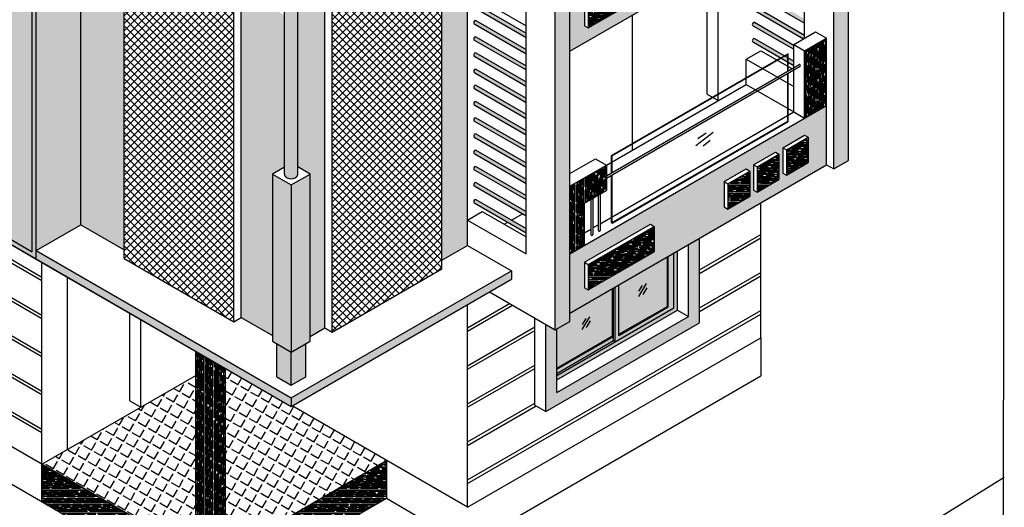
# Model space of a CAD drawing. Units: millimetres. Extents: x 3401 to 6858, y 196 to 582.
# Drawn here: x 3476 to 3488, y 335 to 341 of the extents above; entities that cross this region are included whole.
import ezdxf

# ---------------------------------------------------------------- set-up
doc = ezdxf.new("R2010")
doc.units = ezdxf.units.MM
for name, color, linetype in [('75MM PVC PIPE', 124, 'Continuous'), ('AL PIPE', 251, 'Continuous'), ('tiles hatch-2', 32, 'Continuous'), ('win', 135, 'Continuous')]:
    doc.layers.add(name, color=color, linetype=linetype)
pattern_1 = [(0, (53.445604, 206.551702), (0.05588, 0.0254), [0.381, -0.0508, 0.127, -0.0254]), (0, (53.479386, 206.564402), (-0.0254, 0.033782), [0.0762, -0.008382, 0.1524, -0.01905]), (0, (53.458304, 206.573292), (0.13208, 0.017018), [0.2032, -0.03556, 0.1016, -0.0254])]
pattern_2 = [(60, (53.4456, 206.5517), (-0.120983749, 0.06985), [0.1016, -0.0381]), (150, (53.4456, 206.5517), (-0.06985, -0.120983749), [0.1016, -0.0381])]
pattern_3 = [(90, (54.189504, 182.626613), (-0.0254, 0.05588), [0.381, -0.0508, 0.127, -0.0254]), (90, (54.176804, 182.660395), (-0.033782, -0.0254), [0.0762, -0.008382, 0.1524, -0.01905]), (90, (54.167914, 182.639313), (-0.017018, 0.13208), [0.2032, -0.03556, 0.1016, -0.0254])]
pattern_4 = [(0, (54.189504, 182.626613), (0.05588, 0.0254), [0.381, -0.0508, 0.127, -0.0254]), (0, (54.223286, 182.639313), (-0.0254, 0.033782), [0.0762, -0.008382, 0.1524, -0.01905]), (0, (54.202204, 182.648203), (0.13208, 0.017018), [0.2032, -0.03556, 0.1016, -0.0254])]
pattern_5 = [(45, (53.445604, 206.5517), (-0.0449012806, 0.0449012806), []), (135, (53.445604, 206.5517), (-0.0449012806, -0.0449012806), [])]

msp = doc.modelspace()

# ---------------------------------------------------------------- hatches: boundary and pattern name
at = {"layer": 'AL PIPE', "ltscale": 0.05}
h = msp.add_hatch(dxfattribs=at)
h.set_pattern_fill('JIS_LC_8A', color=61, scale=0.05, angle=105, style=0)
h.set_pattern_definition([(150, (53.4456, 206.5517), (-0.195, -0.337749907), []), (150, (53.43266, 206.6), (-0.195, -0.337749907), [])])
h.paths.add_polyline_path([(3471.238, 340.613), (3471.238, 340.321), (3472.017, 339.871), (3472.017, 337.773), (3476.165, 335.377), (3476.165, 337.767)])
h.paths.add_polyline_path([(3474.737, 338.302), (3475.802, 337.687), (3475.802, 336.487), (3474.737, 337.102)], flags=16)
h.paths.add_polyline_path([(3473.438, 337.852), (3472.373, 338.467), (3472.373, 339.667), (3473.438, 339.052)], flags=16)
h.paths.add_polyline_path([(3472.473, 338.525), (3472.498, 338.54), (3472.993, 338.254), (3472.993, 338.311), (3472.548, 338.569), (3472.56, 338.576), (3472.993, 338.326), (3472.993, 338.225)], flags=0)
h.paths.add_polyline_path([(3474.837, 337.16), (3474.862, 337.174), (3475.357, 336.889), (3475.357, 336.946), (3474.912, 337.203), (3474.924, 337.211), (3475.357, 336.961), (3475.357, 336.86)], flags=0)
h = msp.add_hatch(color=256, dxfattribs=at)
h.set_gradient(color1=(0, 153, 153), color2=(0, 61, 61), rotation=90, one_color=1, tint=0.12, name='CYLINDER')
h.paths.add_polyline_path([(3485.004, 340.236), (3484.999, 340.238), (3482.912, 339.033), (3482.917, 339.031)])
h = msp.add_hatch(dxfattribs=at)
h.set_pattern_fill('JIS_LC_8A', color=61, scale=0.05, angle=165, style=0)
h.set_pattern_definition([(210, (53.4456, 206.5517), (0.195, -0.337749907), []), (210, (53.3973, 206.56464), (0.195, -0.337749907), [])])
h.paths.add_polyline_path([(3484.679, 336.873), (3484.679, 338.473), (3483.952, 338.053), (3483.952, 337.053), (3482.133, 336.004), (3482.003, 336.078), (3482.003, 337.108), (3481.466, 337.418), (3481.206, 337.268), (3481.206, 334.868)])
h = msp.add_hatch(dxfattribs=at)
h.set_pattern_fill('ANGLE', color=256, scale=0.02, angle=60, style=0)
h.set_pattern_definition(pattern_2)
h.paths.add_polyline_path([(3480.244, 335.424), (3479.128, 336.068), (3479.118, 336.063), (3478.338, 336.512), (3478.338, 334.373, -0.260885), (3478.298, 334.301)])
h = msp.add_hatch(dxfattribs=at)
h.set_pattern_fill('ANGLE', color=256, scale=0.02, angle=60, style=0)
h.set_pattern_definition(pattern_2)
h.paths.add_polyline_path([(3477.989, 336.43), (3476.165, 335.377), (3478.034, 334.298, -0.279291), (3477.989, 334.373)])
at = {"layer": 'tiles hatch-2'}
h = msp.add_hatch(dxfattribs=at)
h.set_pattern_fill('ANSI37', color=256, scale=0.02, style=0)
h.set_pattern_definition(pattern_5)
h.paths.add_polyline_path([(3478.437, 341.039), (3477.138, 341.789), (3477.138, 337.814), (3478.437, 337.064)])
h = msp.add_hatch(dxfattribs=at)
h.set_pattern_fill('ANSI37', color=256, scale=0.02, style=0)
h.set_pattern_definition(pattern_5)
h.paths.add_polyline_path([(3479.603, 336.943), (3480.902, 337.693), (3480.902, 341.716), (3479.603, 340.966)])
at = {"layer": 'win', "ltscale": 0.05}
h = msp.add_hatch(color=51, dxfattribs=at)
h.set_gradient(color1=(255, 0, 0), color2=(112, 0, 0), rotation=90, one_color=1, tint=0.22, name='INVCYLINDER')
h.paths.add_polyline_path([(3485.718, 348.26), (3485.545, 348.2), (3485.545, 338.873), (3485.718, 338.973)])
h = msp.add_hatch(color=256, dxfattribs=at)
h.set_gradient(color1=(55, 98, 97), color2=(160, 202, 201), rotation=90, one_color=1, tint=0.71, name='SPHERICAL')
h.paths.add_polyline_path([(3476.047, 347.078), (3475.324, 347.495), (3475.324, 338.311), (3476.047, 337.894)])
h = msp.add_hatch(dxfattribs=at)
h.set_pattern_fill('AR-RROOF', color=63, scale=0.001, angle=90, style=0)
h.set_pattern_definition([(90, (73.852827, 89.412952), (-0.0254, 0.05588), [0.381, -0.0508, 0.127, -0.0254]), (90, (73.840127, 89.446734), (-0.033782, -0.0254), [0.0762, -0.008382, 0.1524, -0.01905]), (90, (73.831237, 89.425652), (-0.017018, 0.13208), [0.2032, -0.03556, 0.1016, -0.0254])])
h.paths.add_polyline_path([(3476.624, 347.411), (3476.097, 347.107), (3476.097, 344.082), (3476.537, 344.336), (3476.537, 344.83), (3476.451, 344.88), (3476.451, 344.955), (3476.494, 344.98), (3476.451, 345.005), (3476.451, 345.08), (3476.624, 345.18)])
h.paths.add_polyline_path([(3476.559, 342.773), (3476.624, 342.81), (3476.624, 342.885), (3476.559, 342.923), (3476.559, 342.973), (3476.624, 343.01), (3476.624, 343.085), (3476.559, 343.123), (3476.559, 343.173), (3476.624, 343.21), (3476.624, 343.285), (3476.559, 343.323), (3476.559, 343.373), (3476.624, 343.41), (3476.624, 343.485), (3476.559, 343.523), (3476.559, 343.551, 0.00396), (3476.097, 343.86), (3476.097, 337.907), (3476.624, 338.211), (3476.624, 342.086), (3476.559, 342.124), (3476.559, 342.174), (3476.624, 342.211), (3476.624, 342.286), (3476.559, 342.324), (3476.559, 342.374), (3476.624, 342.411), (3476.624, 342.486), (3476.559, 342.524), (3476.559, 342.574), (3476.624, 342.611), (3476.624, 342.685), (3476.559, 342.723)])
for points in [[(3476.097, 347.049), (3476.047, 347.078), (3476.047, 337.894), (3476.097, 337.865)], [(3479.195, 341.695, 0.000932), (3479.119, 341.63, 0.000761), (3479.037, 341.698), (3479.037, 338.813, 0.279512), (3479.059, 338.775), (3479.07, 338.769, 0.227731), (3479.165, 338.769), (3479.176, 338.775, 0.237459), (3479.195, 338.812)], [(3478.895, 338.812), (3479.118, 338.684), (3479.118, 336.705), (3478.895, 336.834)], [(3479.341, 338.813), (3479.118, 338.684), (3479.118, 336.705), (3479.341, 336.834)], [(3475.274, 338.34), (3475.274, 338.282), (3476.097, 337.807), (3476.097, 337.865)], [(3483.692, 337.203), (3483.692, 337.903), (3483.648, 337.878), (3483.648, 337.228), (3483.648, 337.228), (3482.263, 336.428), (3482.263, 336.378)], [(3483.646, 337.23), (3483.648, 337.878), (3483.583, 337.841), (3483.583, 337.241), (3482.999, 336.903), (3482.999, 337.503), (3482.956, 337.478), (3482.953, 336.83)], [(3482.934, 336.841), (3482.934, 336.891), (3482.263, 336.503), (3482.263, 336.453)], [(3479.118, 336.705), (3478.945, 336.805), (3478.945, 336.413), (3479.118, 336.313)], [(3479.291, 336.805), (3479.118, 336.705), (3479.118, 336.705), (3479.118, 336.313), (3479.291, 336.413)]]:
    msp.add_hatch(color=251, dxfattribs=at).paths.add_polyline_path(points)
h = msp.add_hatch(color=252, dxfattribs=at)
h.set_gradient(color1=(132, 132, 132), rotation=90, one_color=1, tint=1, name='INVCYLINDER')
h.paths.add_polyline_path([(3485.458, 338.923), (3485.458, 339.623), (3482.419, 337.868), (3482.419, 337.168)])
h.paths.add_polyline_path([(3483.415, 338.193), (3483.415, 337.893), (3482.635, 337.443), (3482.592, 337.468), (3482.592, 337.768), (3483.371, 338.218)], flags=16)
h.paths.add_polyline_path([(3484.246, 338.423), (3484.246, 338.723), (3484.506, 338.873), (3484.549, 338.848), (3484.549, 338.548), (3484.289, 338.398)], flags=16)
h.paths.add_polyline_path([(3484.592, 338.623), (3484.592, 338.923), (3484.852, 339.073), (3484.895, 339.048), (3484.895, 338.748), (3484.636, 338.598)], flags=16)
h.paths.add_polyline_path([(3484.939, 338.823), (3484.939, 339.123), (3485.199, 339.273), (3485.242, 339.248), (3485.242, 338.948), (3484.982, 338.798)], flags=16)
h.paths.add_polyline_path([(3485.458, 342.023), (3485.458, 342.723), (3485.199, 342.573), (3482.592, 341.068), (3482.419, 340.968), (3482.419, 340.268)])
h.paths.add_polyline_path([(3483.415, 341.293), (3483.415, 340.993), (3482.635, 340.543), (3482.592, 340.568), (3482.592, 340.868), (3483.371, 341.318)], flags=16)
h.paths.add_polyline_path([(3484.246, 341.523), (3484.246, 341.823), (3484.506, 341.973), (3484.549, 341.948), (3484.549, 341.648), (3484.289, 341.498)], flags=16)
h.paths.add_polyline_path([(3484.592, 341.723), (3484.592, 342.023), (3484.852, 342.173), (3484.895, 342.148), (3484.895, 341.848), (3484.636, 341.698)], flags=16)
h.paths.add_polyline_path([(3484.939, 341.923), (3484.939, 342.223), (3485.199, 342.373), (3485.242, 342.348), (3485.242, 342.048), (3484.982, 341.898)], flags=16)
h.paths.add_polyline_path([(3485.329, 345.497, -0.099062), (3485.458, 346.422), (3482.419, 344.667), (3482.419, 343.817)])
h.paths.add_polyline_path([(3485.458, 346.422), (3485.458, 346.722), (3482.419, 344.967), (3482.419, 344.667)])
h = msp.add_hatch(color=51, dxfattribs=at)
h.set_gradient(color1=(255, 0, 0), color2=(112, 0, 0), rotation=90, one_color=1, tint=0.22, name='INVCYLINDER')
h.paths.add_polyline_path([(3482.419, 346.346), (3482.245, 346.282), (3482.245, 336.968), (3482.419, 337.068)])
h = msp.add_hatch(dxfattribs=at)
h.set_pattern_fill('AR-RROOF', color=252, scale=0.001, style=0)
h.set_pattern_definition(pattern_1)
h.paths.add_polyline_path([(3477.138, 341.789), (3476.624, 342.086), (3476.624, 338.211), (3477.138, 337.914)])
h = msp.add_hatch(dxfattribs=at)
h.set_pattern_fill('AR-RROOF', color=252, scale=0.001, style=0)
h.set_pattern_definition(pattern_1)
h.paths.add_polyline_path([(3481.206, 341.893), (3480.902, 341.718), (3480.902, 337.793), (3481.206, 337.968)])
h.paths.add_polyline_path([(3479.516, 340.918), (3479.195, 340.732), (3479.195, 338.897), (3479.341, 338.813), (3479.341, 336.891), (3479.516, 336.993)])
h = msp.add_hatch(dxfattribs=at)
h.set_pattern_fill('AR-RROOF', color=51, scale=0.001, style=0)
h.set_pattern_definition([(0, (54.189504, 185.726613), (0.05588, 0.0254), [0.381, -0.0508, 0.127, -0.0254]), (0, (54.223286, 185.739313), (-0.0254, 0.033782), [0.0762, -0.008382, 0.1524, -0.01905]), (0, (54.202204, 185.748203), (0.13208, 0.017018), [0.2032, -0.03556, 0.1016, -0.0254])])
h.paths.add_polyline_path([(3483.415, 340.993), (3483.415, 341.293), (3482.635, 340.843), (3482.635, 340.543)])
h = msp.add_hatch(dxfattribs=at)
h.set_pattern_fill('AR-RROOF', color=252, scale=0.001, style=0)
h.set_pattern_definition(pattern_1)
h.paths.add_polyline_path([(3479.037, 340.693), (3478.524, 340.989), (3478.524, 337.114), (3478.895, 336.9), (3478.895, 338.813), (3479.037, 338.895)])
h = msp.add_hatch(color=256, dxfattribs=at)
h.set_gradient(color1=(0, 153, 153), color2=(0, 61, 61), rotation=90, one_color=1, tint=0.12, name='CYLINDER')
h.paths.add_polyline_path([(3484.603, 340.993, 0.821345), (3484.592, 340.949), (3485.199, 340.599), (3485.199, 340.649)])
h = msp.add_hatch(color=256, dxfattribs=at)
h.set_gradient(color1=(0, 153, 153), color2=(0, 61, 61), rotation=90, one_color=1, tint=0.12, name='CYLINDER')
h.paths.add_polyline_path([(3481.303, 340.823, 0.821345), (3481.293, 340.779), (3481.899, 340.429), (3481.899, 340.479)])
h = msp.add_hatch(color=256, dxfattribs=at)
h.set_gradient(color1=(0, 153, 153), color2=(0, 61, 61), rotation=90, one_color=1, tint=0.12, name='CYLINDER')
h.paths.add_polyline_path([(3484.603, 340.801, 0.821345), (3484.592, 340.757), (3485.199, 340.407), (3485.199, 340.457)])
h = msp.add_hatch(color=256, dxfattribs=at)
h.set_gradient(color1=(0, 153, 153), color2=(0, 61, 61), rotation=90, one_color=1, tint=0.12, name='CYLINDER')
h.paths.add_polyline_path([(3481.303, 340.631, 0.821345), (3481.293, 340.587), (3481.899, 340.237), (3481.899, 340.287)])
h = msp.add_hatch(color=256, dxfattribs=at)
h.set_gradient(color1=(0, 153, 153), color2=(0, 61, 61), rotation=90, one_color=1, tint=0.12, name='CYLINDER')
h.paths.add_polyline_path([(3485.199, 340.265), (3485.199, 340.215), (3485.199, 340.215), (3485.199, 340.265)])
edge = h.paths.add_edge_path()
edge.add_line((3485.069, 340.29), (3485.069, 340.34))
edge.add_line((3485.069, 340.34), (3484.603, 340.609))
edge.add_arc((3484.602, 340.586), 0.023, 87.808, 245.3992)
edge.add_line((3484.592, 340.565), (3485.069, 340.29))
h = msp.add_hatch(color=256, dxfattribs=at)
h.set_gradient(color1=(0, 153, 153), color2=(0, 61, 61), rotation=90, one_color=1, tint=0.12, name='CYLINDER')
h.paths.add_polyline_path([(3481.303, 340.439, 0.821345), (3481.293, 340.395), (3481.899, 340.045), (3481.899, 340.095)])
h = msp.add_hatch(color=256, dxfattribs=at)
h.set_gradient(color1=(0, 153, 153), color2=(0, 61, 61), rotation=90, one_color=1, tint=0.12, name='CYLINDER')
edge = h.paths.add_edge_path()
edge.add_line((3485.069, 340.098), (3485.069, 340.148))
edge.add_line((3485.069, 340.148), (3484.603, 340.417))
edge.add_arc((3484.602, 340.394), 0.023, 87.808, 245.3992)
edge.add_line((3484.592, 340.373), (3485.069, 340.098))
h.paths.add_polyline_path([(3485.199, 340.073), (3485.199, 340.023), (3485.199, 340.023), (3485.199, 340.073)])
h = msp.add_hatch(dxfattribs=at)
h.set_pattern_fill('AR-RROOF', color=36, scale=0.001, angle=90, style=0)
h.set_pattern_definition(pattern_3)
h.paths.add_polyline_path([(3485.458, 340.423), (3485.199, 340.273), (3485.199, 339.773), (3485.199, 339.473), (3485.458, 339.623)])
h = msp.add_hatch(color=256, dxfattribs=at)
h.set_gradient(color1=(0, 153, 153), color2=(0, 61, 61), rotation=90, one_color=1, tint=0.12, name='CYLINDER')
h.paths.add_polyline_path([(3481.303, 340.247, 0.821345), (3481.293, 340.203), (3481.899, 339.853), (3481.899, 339.903)])
h = msp.add_hatch(color=256, dxfattribs=at)
h.set_gradient(color1=(0, 153, 153), color2=(0, 61, 61), rotation=90, one_color=1, tint=0.12, name='CYLINDER')
h.paths.add_polyline_path([(3481.303, 340.055, 0.821345), (3481.293, 340.011), (3481.899, 339.661), (3481.899, 339.711)])
h = msp.add_hatch(color=256, dxfattribs=at)
h.set_gradient(color1=(0, 153, 153), color2=(0, 61, 61), rotation=90, one_color=1, tint=0.12, name='CYLINDER')
h.paths.add_polyline_path([(3481.303, 339.864, 0.821345), (3481.293, 339.82), (3481.899, 339.47), (3481.899, 339.52)])
h = msp.add_hatch(color=256, dxfattribs=at)
h.set_gradient(color1=(0, 153, 153), color2=(0, 61, 61), rotation=90, one_color=1, tint=0.12, name='CYLINDER')
h.paths.add_polyline_path([(3481.303, 339.672, 0.821345), (3481.293, 339.628), (3481.899, 339.278), (3481.899, 339.328)])
h = msp.add_hatch(color=256, dxfattribs=at)
h.set_gradient(color1=(0, 153, 153), color2=(0, 61, 61), rotation=90, one_color=1, tint=0.12, name='CYLINDER')
h.paths.add_polyline_path([(3481.303, 339.48, 0.821345), (3481.293, 339.436), (3481.899, 339.086), (3481.899, 339.136)])
h = msp.add_hatch(color=256, dxfattribs=at)
h.set_gradient(color1=(0, 153, 153), color2=(0, 61, 61), rotation=90, one_color=1, tint=0.12, name='CYLINDER')
h.paths.add_polyline_path([(3481.303, 339.288, 0.821345), (3481.293, 339.244), (3481.899, 338.894), (3481.899, 338.944)])
h = msp.add_hatch(dxfattribs=at)
h.set_pattern_fill('AR-RROOF', color=51, scale=0.001, style=0)
h.set_pattern_definition(pattern_4)
h.paths.add_polyline_path([(3484.549, 338.848), (3484.289, 338.698), (3484.289, 338.398), (3484.549, 338.548)])
h.paths.add_polyline_path([(3484.895, 339.048), (3484.636, 338.898), (3484.636, 338.598), (3484.895, 338.748)])
h.paths.add_polyline_path([(3485.242, 339.248), (3484.982, 339.098), (3484.982, 338.798), (3485.242, 338.948)])
h = msp.add_hatch(color=256, dxfattribs=at)
h.set_gradient(color1=(0, 153, 153), color2=(0, 61, 61), rotation=90, one_color=1, tint=0.12, name='CYLINDER')
h.paths.add_polyline_path([(3481.303, 339.096, 0.821345), (3481.293, 339.052), (3481.899, 338.702), (3481.899, 338.752)])
h = msp.add_hatch(color=256, dxfattribs=at)
h.set_gradient(color1=(0, 153, 153), color2=(0, 61, 61), rotation=90, one_color=1, tint=0.12, name='CYLINDER')
h.paths.add_polyline_path([(3481.303, 338.904, 0.821345), (3481.293, 338.86), (3481.899, 338.51), (3481.899, 338.56)])
h = msp.add_hatch(dxfattribs=at)
h.set_pattern_fill('AR-RROOF', color=36, scale=0.001, angle=90, style=0)
h.set_pattern_definition(pattern_3)
h.paths.add_polyline_path([(3482.592, 338.468), (3482.852, 338.618), (3482.852, 338.918), (3482.419, 338.668), (3482.419, 337.868), (3482.592, 337.968)])
h = msp.add_hatch(color=256, dxfattribs=at)
h.set_gradient(color1=(0, 153, 153), color2=(0, 61, 61), rotation=90, one_color=1, tint=0.12, name='CYLINDER')
h.paths.add_polyline_path([(3481.303, 338.712, 0.821345), (3481.293, 338.668), (3481.899, 338.318), (3481.899, 338.368)])
h = msp.add_hatch(color=256, dxfattribs=at)
h.set_gradient(color1=(0, 153, 153), color2=(0, 61, 61), rotation=90, one_color=1, tint=0.12, name='CYLINDER')
h.paths.add_polyline_path([(3481.303, 338.512, 0.821345), (3481.293, 338.468), (3481.899, 338.118), (3481.899, 338.168)])
h = msp.add_hatch(dxfattribs=at)
h.set_pattern_fill('AR-RROOF', color=51, scale=0.001, style=0)
h.set_pattern_definition(pattern_4)
h.paths.add_polyline_path([(3483.415, 337.893), (3483.415, 338.193), (3482.635, 337.743), (3482.635, 337.443)])
h = msp.add_hatch(color=51, dxfattribs=at)
h.set_gradient(color1=(255, 0, 0), color2=(112, 0, 0), rotation=90, one_color=1, tint=0.22, name='INVCYLINDER')
h.paths.add_polyline_path([(3482.263, 336.978), (3482.245, 336.968), (3482.133, 337.033), (3482.133, 336.004), (3483.952, 337.053), (3483.952, 338.053), (3483.822, 337.978), (3483.822, 337.129), (3483.822, 337.128), (3482.263, 336.228)])
h = msp.add_hatch(color=251, dxfattribs=at)
h.paths.add_polyline_path([(3481.726, 337.568), (3481.726, 337.668), (3479.118, 336.163), (3479.118, 336.063)])
h.paths.add_polyline_path([(3476.097, 337.907), (3476.097, 337.807), (3479.118, 336.063), (3479.118, 336.163)])
h = msp.add_hatch(color=256, dxfattribs=at)
h.set_gradient(color1=(55, 98, 97), color2=(160, 202, 201), rotation=90, one_color=1, tint=0.71, name='SPHERICAL')
h.paths.add_polyline_path([(3483.573, 337.247), (3483.573, 337.834), (3482.999, 337.503), (3482.999, 336.916)])
h = msp.add_hatch(color=256, dxfattribs=at)
h.set_gradient(color1=(55, 98, 97), color2=(160, 202, 201), rotation=90, one_color=1, tint=0.71, name='SPHERICAL')
h.paths.add_polyline_path([(3482.923, 337.459), (3482.419, 337.168), (3482.419, 337.068), (3482.263, 336.978), (3482.263, 336.516), (3482.923, 336.897)])
h = msp.add_hatch(dxfattribs=at)
h.set_pattern_fill('AR-RROOF', color=36, scale=0.001, angle=90, style=0)
h.set_pattern_definition(pattern_3)
h.paths.add_polyline_path([(3478.338, 336.512), (3477.989, 336.715), (3477.989, 334.373, -0.274441), (3478.033, 334.448, -0.253116), (3478.293, 334.449, -0.276355), (3478.338, 334.373)])
h = msp.add_hatch(dxfattribs=at)
h.set_pattern_fill('AR-RROOF', color=251, scale=0.001, style=0)
h.set_pattern_definition(pattern_1)
h.paths.add_polyline_path([(3476.165, 335.377), (3476.165, 334.93), (3478.164, 333.776), (3478.164, 334.223)])
h = msp.add_hatch(dxfattribs=at)
h.set_pattern_fill('AR-RROOF', color=251, scale=0.001, style=0)
h.set_pattern_definition(pattern_1)
h.paths.add_polyline_path([(3480.244, 334.976), (3480.242, 335.423), (3478.164, 334.223), (3478.164, 333.776)])

# ---------------------------------------------------------------- linework, layer by layer
at = {"ltscale": 0.05}
for p, q in [((3485.718, 338.973), (3485.718, 348.26)), ((3485.545, 338.873), (3485.545, 348.2)), ((3482.245, 336.968), (3482.245, 346.282)), ((3482.419, 337.068), (3482.419, 346.346)), ((3476.047, 337.894), (3476.047, 343.893)), ((3476.097, 337.807), (3476.097, 343.86)), ((3481.899, 337.868), (3481.899, 343.268)), ((3476.624, 338.211), (3476.624, 342.086)), ((3482.419, 340.268), (3485.458, 342.023)), ((3481.206, 337.968), (3481.206, 341.893)), ((3485.199, 340.423), (3485.199, 341.873)), ((3477.138, 337.814), (3477.138, 341.789)), ((3479.037, 338.813), (3479.037, 341.698)), ((3479.195, 338.812), (3479.195, 341.695)), ((3480.902, 337.693), (3480.902, 341.718)), ((3484.174, 339.682), (3484.174, 341.282)), ((3484.044, 339.757), (3484.044, 341.207)), ((3478.437, 337.064), (3478.437, 341.039)), ((3478.524, 337.114), (3478.524, 340.989)), ((3479.516, 336.993), (3479.516, 340.918)), ((3479.603, 336.943), (3479.603, 340.968)), ((3481.206, 340.968), (3481.899, 340.568)), ((3482.635, 340.543), (3483.415, 340.993)), ((3484.592, 340.949), (3485.199, 340.599)), ((3481.303, 340.823), (3481.899, 340.479)), ((3482.592, 340.868), (3482.592, 340.568)), ((3482.635, 340.843), (3482.635, 340.543)), ((3484.603, 340.801), (3485.199, 340.457)), ((3481.293, 340.779), (3481.899, 340.429)), ((3484.592, 340.757), (3485.185, 340.415)), ((3481.293, 340.587), (3481.899, 340.237)), ((3481.303, 340.631), (3481.899, 340.287)), ((3482.592, 340.568), (3482.635, 340.543)), ((3484.592, 340.565), (3485.069, 340.29)), ((3484.603, 340.609), (3485.069, 340.34)), ((3485.069, 340.348), (3485.329, 340.498)), ((3481.293, 340.395), (3481.899, 340.045)), ((3481.303, 340.439), (3481.899, 340.095)), ((3484.592, 340.373), (3485.069, 340.098)), ((3484.603, 340.417), (3485.069, 340.148)), ((3485.069, 339.548), (3485.069, 340.348)), ((3485.069, 340.348), (3485.199, 340.273)), ((3481.303, 340.247), (3481.899, 339.903)), ((3484.506, 340.173), (3484.679, 340.273)), ((3484.679, 340.273), (3485.047, 340.061)), ((3485.199, 339.473), (3485.199, 340.273)), ((3481.293, 340.203), (3481.899, 339.853)), ((3482.852, 338.793), (3485.134, 340.111)), ((3484.506, 340.173), (3485.069, 339.848)), ((3484.506, 339.873), (3484.506, 340.173)), ((3481.293, 340.011), (3481.899, 339.661)), ((3481.303, 340.055), (3481.899, 339.711)), ((3482.852, 338.764), (3485.146, 340.089)), ((3481.303, 339.864), (3481.899, 339.52)), ((3482.852, 338.918), (3484.506, 339.873)), ((3484.506, 339.873), (3485.069, 339.548)), ((3481.293, 339.82), (3481.899, 339.47)), ((3484.044, 339.757), (3484.174, 339.682)), ((3481.293, 339.628), (3481.899, 339.278)), ((3481.303, 339.672), (3481.899, 339.328)), ((3482.419, 337.868), (3485.458, 339.623)), ((3482.777, 338.225), (3485.069, 339.548)), ((3485.069, 339.548), (3485.199, 339.473)), ((3485.458, 338.923), (3485.458, 339.623)), ((3481.293, 339.436), (3481.899, 339.086)), ((3481.303, 339.48), (3481.899, 339.136)), ((3481.303, 339.288), (3481.899, 338.944)), ((3483.911, 339.151), (3484.115, 339.307)), ((3483.935, 339.233), (3484.031, 339.302)), ((3481.293, 339.244), (3481.899, 338.894)), ((3483.998, 339.148), (3484.081, 339.216)), ((3484.939, 339.123), (3485.199, 339.273)), ((3484.982, 339.098), (3485.242, 339.248)), ((3485.199, 339.273), (3485.242, 339.248)), ((3485.242, 339.248), (3485.242, 338.948)), ((3481.293, 339.052), (3481.899, 338.702)), ((3481.303, 339.096), (3481.899, 338.752)), ((3484.592, 338.923), (3484.852, 339.073)), ((3484.636, 338.898), (3484.895, 339.048)), ((3484.852, 339.073), (3484.895, 339.048)), ((3484.895, 339.048), (3484.895, 338.748)), ((3484.939, 339.123), (3484.939, 338.823)), ((3484.939, 339.123), (3484.982, 339.098)), ((3484.982, 339.098), (3484.982, 338.798)), ((3482.419, 338.818), (3482.722, 338.993)), ((3482.722, 338.993), (3482.852, 338.918)), ((3484.982, 338.798), (3485.242, 338.948)), ((3485.545, 338.873), (3485.718, 338.973)), ((3481.293, 338.86), (3481.899, 338.51)), ((3481.303, 338.904), (3481.899, 338.56)), ((3482.419, 337.168), (3485.458, 338.923)), ((3482.419, 338.668), (3482.852, 338.918)), ((3482.852, 338.918), (3482.852, 338.618)), ((3484.246, 338.723), (3484.506, 338.873)), ((3484.289, 338.698), (3484.549, 338.848)), ((3484.506, 338.873), (3484.549, 338.848)), ((3484.549, 338.848), (3484.549, 338.548)), ((3484.592, 338.923), (3484.592, 338.623)), ((3484.592, 338.923), (3484.636, 338.898)), ((3484.636, 338.898), (3484.636, 338.598)), ((3484.939, 338.823), (3484.982, 338.798)), ((3485.458, 338.923), (3485.545, 338.873)), ((3479.056, 338.777), (3479.07, 338.769)), ((3479.165, 338.769), (3479.176, 338.775)), ((3481.303, 338.712), (3481.899, 338.368)), ((3484.246, 338.723), (3484.246, 338.423)), ((3484.246, 338.723), (3484.289, 338.698)), ((3484.289, 338.698), (3484.289, 338.398)), ((3484.636, 338.598), (3484.895, 338.748)), ((3479.118, 338.684), (3479.118, 336.705)), ((3481.293, 338.668), (3481.899, 338.318)), ((3482.592, 338.468), (3482.852, 338.618)), ((3482.777, 338.575), (3482.777, 338.146)), ((3484.592, 338.623), (3484.636, 338.598)), ((3481.293, 338.468), (3481.899, 338.118)), ((3481.303, 338.512), (3481.899, 338.168)), ((3482.592, 337.968), (3482.592, 338.468)), ((3482.666, 338.511), (3482.666, 338.097)), ((3482.69, 338.525), (3482.69, 338.096)), ((3482.753, 338.561), (3482.753, 338.147)), ((3484.289, 338.398), (3484.549, 338.548)), ((3481.206, 338.268), (3481.379, 338.368)), ((3481.379, 338.368), (3481.899, 338.068)), ((3481.726, 338.268), (3481.856, 338.343)), ((3481.899, 338.368), (3481.899, 338.368)), ((3484.246, 338.423), (3484.289, 338.398)), ((3475.274, 338.282), (3476.097, 337.807)), ((3475.324, 338.311), (3476.047, 337.894)), ((3481.206, 338.268), (3481.899, 337.868)), ((3481.639, 338.218), (3481.683, 338.243)), ((3478.164, 334.223), (3471.238, 338.223)), ((3476.097, 337.907), (3476.624, 338.211)), ((3476.624, 338.211), (3477.138, 337.914)), ((3482.592, 337.768), (3483.371, 338.218)), ((3482.592, 338.118), (3482.666, 338.161)), ((3482.635, 337.743), (3483.415, 338.193)), ((3482.69, 338.175), (3482.753, 338.211)), ((3483.371, 338.218), (3483.415, 338.193)), ((3483.415, 338.193), (3483.415, 337.893)), ((3483.952, 337.053), (3483.952, 338.053)), ((3476.097, 337.907), (3479.118, 336.163)), ((3480.902, 337.793), (3481.206, 337.968)), ((3481.206, 337.968), (3481.726, 337.668)), ((3482.635, 337.443), (3483.415, 337.893)), ((3483.648, 337.228), (3483.648, 337.878)), ((3483.692, 337.203), (3483.692, 337.903)), ((3483.822, 337.128), (3483.822, 337.978)), ((3476.097, 337.807), (3479.118, 336.063)), ((3476.165, 334.93), (3476.165, 337.767)), ((3477.138, 337.814), (3478.437, 337.064)), ((3482.592, 337.768), (3482.592, 337.468)), ((3482.592, 337.768), (3482.635, 337.743)), ((3483.573, 337.247), (3483.573, 337.834)), ((3483.583, 337.241), (3483.583, 337.841)), ((3483.648, 337.228), (3483.648, 337.853)), ((3479.118, 336.163), (3481.726, 337.668)), ((3479.603, 336.943), (3480.902, 337.693)), ((3481.726, 337.668), (3481.726, 337.568)), ((3482.635, 337.743), (3482.635, 337.443)), ((3476.469, 335.552), (3476.469, 337.592)), ((3479.118, 336.063), (3481.726, 337.568)), ((3481.466, 337.418), (3482.245, 336.968)), ((3482.592, 337.468), (3482.635, 337.443)), ((3482.923, 336.897), (3482.923, 337.459)), ((3482.934, 336.891), (3482.934, 337.466)), ((3482.934, 336.841), (3482.934, 337.416)), ((3482.956, 336.828), (3482.956, 337.478)), ((3482.999, 336.903), (3482.999, 337.503)), ((3478.164, 333.776), (3472.017, 337.325)), ((3482.245, 337.268), (3482.245, 337.368)), ((3481.206, 334.868), (3481.206, 337.268)), ((3482.263, 336.428), (3483.648, 337.228)), ((3482.999, 336.916), (3483.573, 337.247)), ((3482.999, 336.903), (3483.583, 337.241)), ((3483.573, 337.247), (3483.583, 337.241)), ((3483.692, 337.203), (3483.822, 337.128)), ((3477.205, 336.127), (3477.205, 337.167)), ((3477.335, 336.052), (3477.335, 337.092)), ((3478.437, 337.064), (3478.524, 337.114)), ((3478.524, 337.114), (3478.895, 336.9)), ((3482.003, 336.078), (3482.003, 337.108)), ((3482.245, 336.968), (3482.419, 337.068)), ((3482.263, 336.228), (3483.822, 337.128)), ((3479.341, 336.891), (3479.516, 336.993)), ((3479.516, 336.993), (3479.603, 336.943)), ((3482.133, 336.004), (3483.952, 337.053)), ((3482.133, 336.004), (3482.133, 337.033)), ((3482.263, 336.228), (3482.263, 336.978)), ((3481.206, 334.868), (3484.679, 336.873)), ((3481.206, 334.868), (3484.679, 336.873)), ((3482.263, 336.516), (3482.923, 336.897)), ((3482.263, 336.503), (3482.934, 336.891)), ((3482.263, 336.453), (3482.934, 336.841)), ((3482.923, 336.897), (3482.934, 336.891)), ((3482.934, 336.841), (3482.956, 336.828)), ((3477.989, 334.373), (3477.989, 336.715)), ((3478.945, 336.413), (3478.945, 336.805)), ((3479.291, 336.413), (3479.291, 336.805)), ((3479.118, 336.313), (3479.118, 336.705)), ((3478.338, 334.373), (3478.338, 336.512)), ((3476.165, 335.377), (3477.989, 336.43)), ((3476.165, 335.377), (3477.989, 336.43)), ((3481.206, 334.418), (3484.679, 336.423)), ((3477.205, 336.127), (3477.335, 336.052)), ((3479.118, 336.163), (3479.118, 336.063)), ((3481.206, 334.868), (3479.128, 336.068)), ((3482.003, 336.078), (3482.133, 336.004)), ((3478.164, 334.223), (3480.244, 335.424)), ((3480.244, 335.424), (3480.244, 334.976)), ((3478.164, 333.776), (3480.244, 334.976)), ((3480.244, 334.976), (3481.206, 334.418))]:
    msp.add_line(p, q, dxfattribs=at)
for points in [[(3479.037, 338.895), (3478.895, 338.813), (3479.118, 338.684), (3479.341, 338.813), (3479.195, 338.897)], [(3478.895, 338.813), (3478.895, 336.834), (3479.118, 336.705), (3479.341, 336.834), (3479.341, 338.813)], [(3478.945, 336.413), (3479.118, 336.313), (3479.291, 336.413), (3479.291, 336.413)]]:
    msp.add_lwpolyline(points, dxfattribs=at)
for centre, radius, start, end in [((3481.302, 340.608), 0.023, 87.808, 245.3992), ((3484.602, 340.586), 0.023, 87.808, 245.3992), ((3481.302, 340.416), 0.023, 87.808, 245.3992), ((3484.602, 340.394), 0.023, 87.808, 245.3992), ((3481.302, 340.224), 0.023, 87.808, 245.3992), ((3481.302, 340.032), 0.023, 87.808, 245.3992), ((3481.302, 339.841), 0.023, 87.808, 245.3992), ((3481.302, 339.649), 0.023, 87.808, 245.3992), ((3481.302, 339.457), 0.023, 87.808, 245.3992), ((3481.302, 339.265), 0.023, 87.808, 245.3992), ((3481.302, 339.073), 0.023, 87.808, 245.3992), ((3479.079, 338.813), 0.0422, 180, 237.5278), ((3479.148, 338.812), 0.0466, 306.568, 0), ((3481.302, 338.881), 0.023, 87.808, 245.3992), ((3479.118, 338.867), 0.109, 244.3398, 295.6567), ((3481.302, 338.689), 0.023, 87.808, 245.3992), ((3481.302, 338.489), 0.023, 87.808, 245.3992), ((3482.765, 338.148), 0.0121, 183.2569, 351.8761), ((3482.678, 338.098), 0.0121, 183.2569, 351.8761)]:
    msp.add_arc(centre, radius, start, end, dxfattribs=at)
at = {"layer": '75MM PVC PIPE', "ltscale": 0.05}
for p, q in [((3482.917, 339.031), (3485.004, 340.236)), ((3484.956, 340.213), (3484.999, 340.238)), ((3484.999, 340.238), (3485.004, 340.236)), ((3484.999, 340.033), (3484.999, 340.238)), ((3485.004, 340.036), (3485.004, 340.236)), ((3482.912, 339.033), (3484.913, 340.188)), ((3484.999, 339.439), (3484.999, 340.004)), ((3485.004, 339.436), (3485.004, 340.007)), ((3482.912, 338.234), (3484.999, 339.439)), ((3482.917, 338.231), (3485.004, 339.436)), ((3484.999, 339.439), (3485.004, 339.436)), ((3482.912, 339.033), (3482.917, 339.031)), ((3482.912, 338.828), (3482.912, 339.033)), ((3482.917, 338.831), (3482.917, 339.031)), ((3482.912, 338.234), (3482.912, 338.799)), ((3482.917, 338.231), (3482.917, 338.802)), ((3482.912, 338.234), (3482.917, 338.231))]:
    msp.add_line(p, q, dxfattribs=at)
at = {"layer": 'AL PIPE', "ltscale": 0.05}
for p, q in [((3483.159, 339.096), (3483.159, 340.696)), ((3484.679, 336.873), (3484.679, 338.473)), ((3483.233, 337.365), (3483.324, 337.516)), ((3483.236, 337.425), (3483.28, 337.495)), ((3483.285, 337.389), (3483.333, 337.468)), ((3482.564, 336.972), (3482.655, 337.124)), ((3482.567, 337.033), (3482.611, 337.103)), ((3482.616, 336.997), (3482.664, 337.076)), ((3484.679, 336.873), (3484.679, 336.423)), ((3476.431, 328.323), (3487.564, 335.226))]:
    msp.add_line(p, q, dxfattribs=at)
at = {"layer": 'AL PIPE', "color": 1, "ltscale": 0.05}
msp.add_line((3482.245, 340.368), (3482.245, 340.468), dxfattribs=at)
at = {"layer": 'AL PIPE', "color": 0, "ltscale": 0.05}
for p, q in [((3485.329, 340.498), (3485.458, 340.423)), ((3485.199, 340.273), (3485.458, 340.423)), ((3485.458, 339.623), (3485.458, 340.423)), ((3485.199, 339.773), (3485.199, 340.273))]:
    msp.add_line(p, q, dxfattribs=at)
at = {"layer": 'AL PIPE', "ltscale": 0.05}
msp.add_lwpolyline([(3460.85, 355.37), (3487.564, 355.37), (3487.547, 324.598), (3460.85, 324.598)], close=True, dxfattribs=at)
at = {"layer": 'AL PIPE', "color": 0, "ltscale": 0.05}
msp.add_arc((3485.134, 340.097), 0.0141, 327.3806, 92.6194, dxfattribs=at)
at = {"layer": 'win', "ltscale": 0.05}
msp.add_line((3470.711, 340.917), (3479.118, 336.063), dxfattribs=at)
at = {"layer": 'win', "color": 251, "ltscale": 0.05}
msp.add_line((3482.263, 336.378), (3483.692, 337.203), dxfattribs=at)

doc.saveas('drawing.dxf')
